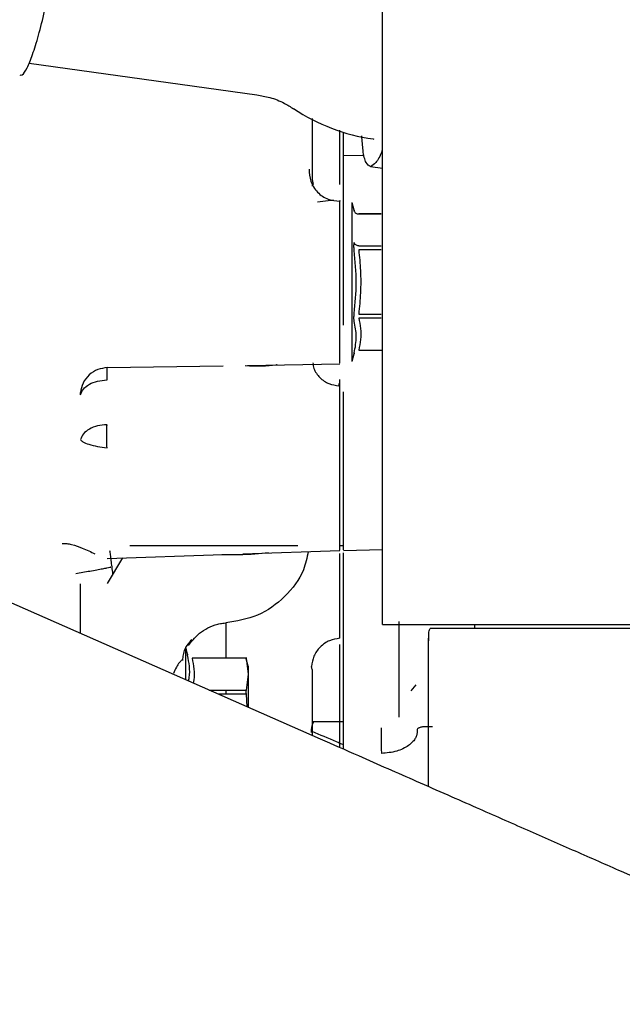
# Paper-space layout 'Sheet2' of a CAD drawing. Units: inches. Extents: x 4 to 301, y -6 to 193.
# Drawn here: x 63 to 65, y 71 to 75 of the extents above; entities that cross this region are included whole.
import ezdxf

# ---------------------------------------------------------------- set-up
doc = ezdxf.new("R2010")
doc.units = ezdxf.units.IN
doc.header["$MEASUREMENT"] = 0

psp = doc.layouts.new('Sheet2')

# ---------------------------------------------------------------- linework, layer by layer
at = {"color": 7, "linetype": 'Continuous', "lineweight": 25, "ltscale": 18}
for p, q in [((64.3874, 72.7925), (64.3874, 76.7425)), ((63.035, 74.8351), (63.9067, 74.7141)), ((64.1185, 74.6233), (64.1185, 74.3893)), ((64.2389, 74.4809), (64.2389, 74.5713)), ((64.352, 74.5449), (64.3548, 74.5445)), ((64.2389, 74.4809), (64.3183, 74.4826)), ((64.3417, 74.4391), (64.3874, 74.4327)), ((64.1185, 74.3893), (64.1223, 74.37)), ((64.1185, 74.3745), (64.1185, 74.3645)), ((64.2008, 74.3108), (64.1391, 74.3029)), ((64.2712, 74.3017), (64.2787, 74.2736)), ((64.3831, 74.2581), (64.2969, 74.2581)), ((64.2969, 74.2581), (64.3831, 74.2581)), ((64.2969, 74.1353), (64.3831, 74.1353)), ((64.3831, 74.12), (64.2969, 74.12)), ((64.2969, 73.8745), (64.3831, 73.8745)), ((64.3831, 73.8591), (64.2969, 73.8591)), ((64.2969, 73.7364), (64.3874, 73.7364)), ((64.2787, 73.7209), (64.2712, 73.6928)), ((63.3345, 73.6693), (63.7787, 73.6765)), ((63.8715, 73.678), (64.2248, 73.6841)), ((64.2211, 73.6065), (64.2211, 73.6001)), ((64.1503, 72.2473), (62.3959, 73.0193)), ((64.0634, 72.9874), (63.4204, 72.9874)), ((64.2389, 72.9874), (64.2248, 72.9874)), ((64.2388, 72.9697), (64.3874, 72.9736)), ((63.3335, 72.9386), (63.7765, 72.954)), ((63.3924, 72.9407), (63.3335, 72.8427)), ((63.7762, 72.9517), (63.7765, 72.954)), ((63.8539, 72.9567), (64.2249, 72.9697)), ((63.232, 72.6514), (63.232, 72.8415)), ((64.3874, 72.6862), (68.6182, 72.6862)), ((64.7418, 72.672), (64.7418, 72.6862)), ((64.7418, 72.672), (65.1847, 72.672)), ((64.5646, 72.6526), (64.5646, 72.624)), ((64.5646, 72.624), (64.565, 72.6455)), ((63.6334, 72.6009), (63.6409, 72.5728)), ((63.6452, 72.6058), (63.6574, 72.6207)), ((64.5646, 72.065), (64.5646, 72.624)), ((63.8742, 72.5261), (63.8651, 72.5598)), ((63.8658, 72.5573), (63.6591, 72.5573)), ((63.8658, 72.5573), (63.874, 72.4959)), ((64.1185, 72.5135), (64.1161, 72.5251)), ((63.874, 72.4959), (63.8658, 72.4345)), ((64.4978, 72.4323), (64.5164, 72.4546)), ((63.7249, 72.4345), (63.8658, 72.4345)), ((63.8658, 72.4192), (63.7598, 72.4192)), ((63.7878, 72.4345), (63.7878, 72.4192)), ((63.8658, 72.4192), (63.869, 72.3711)), ((64.1185, 72.3142), (64.2389, 72.3142)), ((64.1185, 72.2964), (64.1185, 72.2613)), ((64.5205, 72.2814), (64.5205, 72.2721)), ((64.58, 72.2939), (64.559, 72.2946)), ((66.4577, 71.232), (65.3033, 71.74))]:
    psp.add_line(p, q, dxfattribs=at)
at = {"color": 7, "linetype": 'Continuous', "lineweight": 25, "ltscale": 324}
psp.add_arc((64.4521, 75.2643), 0.7264, 236.1796, 262.0844, dxfattribs=at)
at = {"color": 7, "linetype": 'Continuous', "lineweight": 25, "ltscale": 18}
for points, knots in [([(62.9994, 74.7898), (63.0025, 74.7891), (63.0106, 74.7875), (63.0273, 74.8138), (63.0484, 74.8645), (63.0712, 74.939), (63.0949, 75.0322), (63.1104, 75.1073), (63.1181, 75.1448)], [0, 0, 0, 0, 0.111834, 0.289467, 0.4671, 0.644734, 0.822367, 1, 1, 1, 1]), ([(63.9065, 74.7133), (63.9234, 74.7105), (63.9598, 74.7045), (64.0077, 74.6856), (64.0357, 74.6677), (64.0476, 74.6601)], [0, 0, 0, 0, 0.335425, 0.719061, 1, 1, 1, 1]), ([(64.2248, 74.3702), (64.2248, 74.4237), (64.2248, 74.4937), (64.2248, 74.5625), (64.2248, 74.5787)], [0, 0, 0, 0, 0.764366, 1, 1, 1, 1]), ([(64.3417, 74.4391), (64.3359, 74.4423), (64.3242, 74.4488), (64.3133, 74.4909), (64.3103, 74.5374), (64.3091, 74.557)], [0, 0, 0, 0, 0.367215, 0.73443, 1, 1, 1, 1]), ([(64.3874, 74.5028), (64.3873, 74.5025), (64.3782, 74.4767), (64.362, 74.4502), (64.3485, 74.4428), (64.3417, 74.4391)], [0, 0, 0, 0, 0.006315, 0.503157, 1, 1, 1, 1]), ([(64.1069, 74.4288), (64.108, 74.4132), (64.1095, 74.3891), (64.1237, 74.3603), (64.1389, 74.3405), (64.158, 74.3247), (64.186, 74.3097), (64.2095, 74.3077), (64.2248, 74.3064)], [0, 0, 0, 0, 0.239132, 0.368151, 0.499999, 0.631848, 0.760868, 1, 1, 1, 1]), ([(64.2248, 73.6859), (64.2248, 73.6864), (64.2248, 73.6877), (64.2248, 73.7141), (64.2248, 73.759), (64.2248, 73.8203), (64.2248, 73.8932), (64.2248, 73.973), (64.2248, 74.0544), (64.2248, 74.132), (64.2248, 74.2007), (64.2248, 74.2559), (64.2248, 74.2937), (64.2248, 74.3132), (64.2248, 74.3087), (64.2248, 74.3064)], [0, 0, 0, 0, 0.061625, 0.139823, 0.218021, 0.296219, 0.374417, 0.452615, 0.530813, 0.60901, 0.687208, 0.765406, 0.843604, 0.921802, 1, 1, 1, 1]), ([(64.2798, 74.2688), (64.2795, 74.2702), (64.2788, 74.273), (64.2787, 74.2734), (64.2787, 74.2736)], [0, 0, 0, 0, 0.50114, 1, 1, 1, 1]), ([(64.2787, 74.2736), (64.2787, 74.2734), (64.2788, 74.273), (64.2795, 74.2702), (64.2798, 74.2688)], [0, 0, 0, 0, 0.499116, 1, 1, 1, 1]), ([(64.2798, 74.2688), (64.2804, 74.2673), (64.2817, 74.2641), (64.2858, 74.2605), (64.2911, 74.2582), (64.295, 74.2581), (64.2969, 74.2581)], [0, 0, 0, 0, 0.242889, 0.5, 0.757111, 1, 1, 1, 1]), ([(64.2798, 74.1179), (64.2795, 74.1207), (64.2789, 74.1261), (64.2786, 74.1344), (64.2788, 74.1424), (64.2795, 74.1462), (64.2798, 74.1481)], [0, 0, 0, 0, 0.224706, 0.448334, 0.72327, 1, 1, 1, 1]), ([(64.2969, 74.1353), (64.295, 74.1356), (64.2911, 74.1361), (64.2858, 74.1391), (64.2817, 74.1432), (64.2804, 74.1465), (64.2798, 74.1481)], [0, 0, 0, 0, 0.242889, 0.5, 0.757111, 1, 1, 1, 1]), ([(64.2798, 73.8765), (64.2836, 73.9159), (64.2913, 73.9964), (64.2837, 74.0768), (64.2798, 74.1179)], [0, 0, 0, 0, 0.489267, 1, 1, 1, 1]), ([(64.2969, 74.12), (64.2996, 74.0936), (64.305, 74.0392), (64.3051, 73.9569), (64.2996, 73.9017), (64.2969, 73.8745)], [0, 0, 0, 0, 0.322962, 0.66701, 1, 1, 1, 1]), ([(64.2798, 73.8463), (64.2795, 73.8481), (64.2788, 73.8515), (64.2786, 73.859), (64.2789, 73.8675), (64.2795, 73.8735), (64.2798, 73.8765)], [0, 0, 0, 0, 0.252241, 0.503392, 0.751186, 1, 1, 1, 1]), ([(64.2798, 73.7256), (64.2838, 73.7468), (64.2913, 73.7874), (64.2836, 73.8272), (64.2798, 73.8463)], [0, 0, 0, 0, 0.52028, 1, 1, 1, 1]), ([(64.2969, 73.8591), (64.2996, 73.8458), (64.3051, 73.8185), (64.3051, 73.7774), (64.2996, 73.7499), (64.2969, 73.7364)], [0, 0, 0, 0, 0.326503, 0.670223, 1, 1, 1, 1]), ([(64.2787, 73.7209), (64.2787, 73.7211), (64.2788, 73.7215), (64.2795, 73.7243), (64.2798, 73.7256)], [0, 0, 0, 0, 0.499116, 1, 1, 1, 1]), ([(64.2798, 73.7256), (64.2795, 73.7243), (64.2788, 73.7215), (64.2787, 73.7211), (64.2787, 73.7209)], [0, 0, 0, 0, 0.50114, 1, 1, 1, 1]), ([(63.3345, 73.6693), (63.3223, 73.6677), (63.297, 73.6645), (63.264, 73.6428), (63.2397, 73.6116), (63.2342, 73.5866), (63.2316, 73.5745)], [0, 0, 0, 0, 0.241742, 0.5, 0.758257, 1, 1, 1, 1]), ([(63.3335, 73.6225), (63.3336, 73.6288), (63.3337, 73.6417), (63.334, 73.656), (63.3342, 73.666), (63.3344, 73.6682), (63.3345, 73.6693)], [0, 0, 0, 0, 0.2457686, 0.4980118, 0.7512818, 1, 1, 1, 1]), ([(63.9842, 73.6799), (63.9825, 73.6796), (63.9506, 73.6733), (63.9055, 73.6746), (63.8626, 73.6757)], [0, 0, 0, 0, 0.051264, 1, 1, 1, 1]), ([(64.1216, 73.6874), (64.1226, 73.6802), (64.1254, 73.6592), (64.1469, 73.6298), (64.1811, 73.6056), (64.2081, 73.6019), (64.2211, 73.6001)], [0, 0, 0, 0, 0.152682, 0.443534, 0.73291, 1, 1, 1, 1]), ([(64.2248, 73.6068), (64.2248, 73.6081), (64.2248, 73.6106), (64.2248, 73.6179), (64.2248, 73.624), (64.2248, 73.6245)], [0, 0, 0, 0, 0.482619, 0.958511, 1, 1, 1, 1]), ([(64.2248, 73.6068), (64.2242, 73.6068), (64.2232, 73.6068), (64.222, 73.6067), (64.2212, 73.6067), (64.2211, 73.6066), (64.2211, 73.6065)], [0, 0, 0, 0, 0.273405, 0.529848, 0.770232, 1, 1, 1, 1]), ([(64.2248, 72.9704), (64.2248, 72.9719), (64.2248, 72.9749), (64.2248, 73.0052), (64.2248, 73.0534), (64.2248, 73.1175), (64.2248, 73.1929), (64.2248, 73.2746), (64.2248, 73.3573), (64.2248, 73.4354), (64.2248, 73.5038), (64.2248, 73.5577), (64.2248, 73.5952), (64.2248, 73.6029), (64.2248, 73.6068)], [0, 0, 0, 0, 0.077331, 0.16121, 0.245089, 0.328968, 0.412847, 0.496726, 0.580605, 0.664484, 0.748363, 0.832242, 0.916121, 1, 1, 1, 1]), ([(63.232, 73.5657), (63.2319, 73.5675), (63.2319, 73.571), (63.2317, 73.5734), (63.2316, 73.5745)], [0, 0, 0, 0, 0.537489, 1, 1, 1, 1]), ([(64.2389, 72.9724), (64.2389, 72.9749), (64.2389, 72.9803), (64.2389, 73.0464), (64.2389, 73.1477), (64.2389, 73.2719), (64.2389, 73.3975), (64.2389, 73.5097), (64.2389, 73.5543), (64.2389, 73.5765)], [0, 0, 0, 0, 0.1266226, 0.2721855, 0.4177484, 0.5633113, 0.7088742, 0.8544371, 1, 1, 1, 1]), ([(63.3335, 73.3624), (63.3334, 73.37), (63.3332, 73.3855), (63.3331, 73.409), (63.3332, 73.4315), (63.3334, 73.4444), (63.3335, 73.4507)], [0, 0, 0, 0, 0.246594, 0.499534, 0.752715, 1, 1, 1, 1]), ([(63.232, 73.3939), (63.2343, 73.3911), (63.2391, 73.3851), (63.263, 73.3757), (63.2958, 73.3675), (63.3212, 73.364), (63.3335, 73.3624)], [0, 0, 0, 0, 0.241628, 0.5, 0.758372, 1, 1, 1, 1]), ([(63.1612, 72.9963), (63.1672, 72.9964), (63.1797, 72.9964), (63.2074, 72.9912), (63.2464, 72.9759), (63.2717, 72.9639), (63.2869, 72.9567)], [0, 0, 0, 0, 0.110071, 0.228969, 0.538432, 1, 1, 1, 1]), ([(63.3435, 72.9697), (63.3443, 72.9642), (63.3458, 72.9524), (63.3485, 72.9301), (63.3516, 72.9056), (63.3539, 72.8878), (63.3553, 72.8798), (63.3554, 72.8792)], [0, 0, 0, 0, 0.201754, 0.432807, 0.69206, 0.975422, 1, 1, 1, 1]), ([(63.9512, 72.9601), (63.9344, 72.9583), (63.8805, 72.9524), (63.8165, 72.9522), (63.7725, 72.9521)], [0, 0, 0, 0, 0.312341, 1, 1, 1, 1]), ([(64.1037, 72.9654), (64.0989, 72.9417), (64.0856, 72.8767), (64.0171, 72.7887), (63.9131, 72.7132), (63.8295, 72.6989), (63.7878, 72.6918)], [0, 0, 0, 0, 0.160541, 0.440361, 0.72018, 1, 1, 1, 1]), ([(64.2248, 72.6331), (64.2248, 72.6491), (64.2248, 72.6811), (64.2248, 72.7795), (64.2248, 72.8724), (64.2248, 72.9427), (64.2248, 72.958)], [0, 0, 0, 0, 0.304945, 0.609891, 0.914836, 1, 1, 1, 1]), ([(64.2389, 72.622), (64.2389, 72.6346), (64.2389, 72.6596), (64.2389, 72.7563), (64.2389, 72.8566), (64.2389, 72.9378), (64.2389, 72.96)], [0, 0, 0, 0, 0.296033, 0.592066, 0.888099, 1, 1, 1, 1]), ([(63.2138, 72.8811), (63.2228, 72.8827), (63.2414, 72.886), (63.2688, 72.8909), (63.2948, 72.8956), (63.3172, 72.8997), (63.3343, 72.9029), (63.3449, 72.905), (63.3494, 72.906), (63.3476, 72.9058), (63.3467, 72.9057)], [0, 0, 0, 0, 0.115201, 0.238412, 0.367606, 0.500013, 0.632418, 0.761607, 0.884809, 1, 1, 1, 1]), ([(63.6574, 72.6207), (63.6646, 72.6294), (63.6782, 72.646), (63.7074, 72.6679), (63.7384, 72.6823), (63.7665, 72.6896), (63.7808, 72.6911), (63.7878, 72.6918)], [0, 0, 0, 0, 0.305989, 0.577869, 0.806774, 0.906436, 1, 1, 1, 1]), ([(63.7878, 72.6918), (63.7878, 72.6903), (63.7878, 72.6873), (63.7878, 72.664), (63.7878, 72.6269), (63.7878, 72.5903), (63.7878, 72.5636), (63.7878, 72.5573)], [0, 0, 0, 0, 0.231888, 0.463775, 0.695663, 0.927551, 1, 1, 1, 1]), ([(64.565, 72.6455), (64.5653, 72.6493), (64.5657, 72.6571), (64.5673, 72.6655), (64.5701, 72.6711), (64.573, 72.6717), (64.5745, 72.672)], [0, 0, 0, 0, 0.24833, 0.495124, 0.745057, 1, 1, 1, 1]), ([(63.6576, 72.627), (63.6524, 72.6217), (63.6418, 72.6111), (63.6308, 72.5915), (63.6237, 72.5704), (63.6228, 72.5558), (63.6224, 72.5487)], [0, 0, 0, 0, 0.251226, 0.505356, 0.756719, 1, 1, 1, 1]), ([(63.6334, 72.6009), (63.6334, 72.596), (63.6334, 72.5862), (63.6334, 72.5343), (63.6334, 72.4875), (63.6334, 72.4748)], [0, 0, 0, 0, 0.421261, 0.842522, 1, 1, 1, 1]), ([(64.2248, 72.6331), (64.2114, 72.631), (64.1836, 72.6267), (64.1479, 72.6016), (64.1226, 72.5661), (64.1182, 72.5385), (64.1161, 72.5251)], [0, 0, 0, 0, 0.241202, 0.5, 0.758798, 1, 1, 1, 1]), ([(64.2248, 72.2985), (64.2248, 72.3418), (64.2248, 72.4284), (64.2248, 72.5226), (64.2248, 72.5856), (64.2248, 72.6028), (64.2248, 72.6096)], [0, 0, 0, 0, 0.273292, 0.546584, 0.819876, 1, 1, 1, 1]), ([(63.642, 72.568), (63.6417, 72.5694), (63.641, 72.5722), (63.6409, 72.5726), (63.6409, 72.5728)], [0, 0, 0, 0, 0.50114, 1, 1, 1, 1]), ([(63.6409, 72.5728), (63.6409, 72.5726), (63.641, 72.5722), (63.6417, 72.5694), (63.642, 72.568)], [0, 0, 0, 0, 0.499116, 1, 1, 1, 1]), ([(63.6459, 72.4693), (63.6468, 72.4738), (63.6505, 72.4926), (63.6503, 72.5257), (63.6447, 72.5542), (63.642, 72.568)], [0, 0, 0, 0, 0.13936, 0.581647, 1, 1, 1, 1]), ([(63.8658, 72.5573), (63.8656, 72.5579), (63.8653, 72.5593), (63.8651, 72.5598), (63.8653, 72.5593), (63.8656, 72.5579), (63.8658, 72.5573)], [0, 0, 0, 0, 0.250026, 0.499999, 0.749948, 1, 1, 1, 1]), ([(63.6224, 72.5487), (63.6224, 72.5492), (63.6223, 72.5503), (63.6217, 72.5508), (63.6208, 72.5506), (63.6189, 72.5492), (63.6156, 72.546), (63.6084, 72.5377), (63.5977, 72.5216), (63.5912, 72.5065), (63.5876, 72.4981)], [0, 0, 0, 0, 0.046018, 0.090907, 0.136729, 0.184549, 0.287138, 0.400649, 0.668554, 1, 1, 1, 1]), ([(63.6591, 72.5573), (63.6618, 72.5434), (63.6672, 72.5156), (63.6678, 72.4834), (63.6644, 72.4655), (63.6637, 72.4615)], [0, 0, 0, 0, 0.4365438, 0.8733919, 1, 1, 1, 1]), ([(63.874, 72.4959), (63.874, 72.4845), (63.874, 72.4617), (63.874, 72.4169), (63.874, 72.3835), (63.874, 72.3689)], [0, 0, 0, 0, 0.361235, 0.722469, 1, 1, 1, 1]), ([(63.8658, 72.4345), (63.8656, 72.4337), (63.8653, 72.4319), (63.8651, 72.4281), (63.8653, 72.4238), (63.8656, 72.4207), (63.8658, 72.4192)], [0, 0, 0, 0, 0.250026, 0.499999, 0.749948, 1, 1, 1, 1]), ([(64.1161, 72.2725), (64.1165, 72.2868), (64.1169, 72.3017), (64.1248, 72.3137), (64.1252, 72.3142)], [0, 0, 0, 0, 0.958161, 1, 1, 1, 1]), ([(64.2248, 72.2146), (64.2248, 72.2175), (64.2248, 72.2268), (64.2248, 72.2428), (64.2248, 72.2628), (64.2248, 72.2827), (64.2248, 72.2932), (64.2248, 72.2985)], [0, 0, 0, 0, 0.0940833, 0.2937987, 0.4936525, 0.7440512, 1, 1, 1, 1]), ([(64.2389, 72.2251), (64.2298, 72.229), (64.1898, 72.2461), (64.1496, 72.2633), (64.1185, 72.2765)], [0, 0, 0, 0, 0.227663, 1, 1, 1, 1]), ([(64.2389, 72.2083), (64.2389, 72.2109), (64.2389, 72.2216), (64.2389, 72.2435), (64.2389, 72.2697), (64.2389, 72.282), (64.2389, 72.2881)], [0, 0, 0, 0, 0.093018, 0.395534, 0.698048, 1, 1, 1, 1]), ([(64.3831, 72.29), (64.383, 72.2841), (64.3827, 72.275), (64.3825, 72.2584), (64.3826, 72.2446), (64.3827, 72.2303), (64.3831, 72.212), (64.3835, 72.2), (64.3838, 72.1923)], [0, 0, 0, 0, 0.239758, 0.368554, 0.5, 0.631446, 0.760242, 1, 1, 1, 1]), ([(64.5205, 72.2721), (64.5202, 72.2682), (64.5194, 72.2603), (64.5128, 72.2475), (64.5022, 72.2346), (64.4809, 72.217), (64.4415, 72.1975), (64.4038, 72.1941), (64.3838, 72.1923)], [0, 0, 0, 0, 0.104034, 0.20775, 0.318167, 0.432005, 0.699083, 1, 1, 1, 1]), ([(64.559, 72.2946), (64.5541, 72.2947), (64.5445, 72.2949), (64.5337, 72.2927), (64.527, 72.2901), (64.5234, 72.2875), (64.521, 72.2846), (64.5207, 72.2825), (64.5205, 72.2814)], [0, 0, 0, 0, 0.263898, 0.519068, 0.642568, 0.762772, 0.881565, 1, 1, 1, 1]), ([(65.3033, 71.74), (65.2449, 71.7657), (65.1284, 71.8169), (64.942, 71.899), (64.778, 71.9712), (64.6357, 72.0338), (64.523, 72.0833), (64.409, 72.1335), (64.2861, 72.1876), (64.1993, 72.2258), (64.1503, 72.2473)], [0, 0, 0, 0, 0.165647, 0.330614, 0.49978, 0.592694, 0.693915, 0.784364, 0.878435, 1, 1, 1, 1])]:
    psp.add_open_spline(points, degree=3, knots=knots, dxfattribs=at)
for points in [[(64.2389, 73.8315), (64.2389, 73.902), (64.2389, 74.043), (64.2389, 74.2618), (64.2389, 74.4079), (64.2389, 74.4809)], [(64.2712, 74.3017), (64.2712, 74.2971), (64.2712, 74.288), (64.2712, 74.2176), (64.2712, 74.1169), (64.2712, 73.9972), (64.2712, 73.8775), (64.2712, 73.7769), (64.2712, 73.7065), (64.2712, 73.6974), (64.2712, 73.6928)], [(63.232, 73.5657), (63.2349, 73.5732), (63.2408, 73.5882), (63.2648, 73.6064), (63.2965, 73.6193), (63.3212, 73.6214), (63.3335, 73.6225)], [(63.3335, 73.4507), (63.3212, 73.4497), (63.2965, 73.4476), (63.2648, 73.4347), (63.2408, 73.4164), (63.2349, 73.4014), (63.232, 73.3939)], [(64.3874, 72.6862), (64.3874, 72.6878), (64.3874, 72.691), (64.3874, 72.7156), (64.3874, 72.7507), (64.3874, 72.7786), (64.3874, 72.7925)], [(64.4515, 72.3311), (64.4515, 72.3802), (64.4515, 72.4786), (64.4515, 72.5861), (64.4515, 72.6645), (64.4515, 72.6866), (64.4515, 72.6976)], [(64.5745, 72.672), (64.5821, 72.672), (64.5972, 72.672), (64.6378, 72.672), (64.687, 72.672), (64.7235, 72.672), (64.7418, 72.672)], [(65.1847, 72.672), (65.1867, 72.672), (65.1906, 72.672), (65.2222, 72.672), (65.2714, 72.672), (65.338, 72.672), (65.419, 72.672), (65.5115, 72.672), (65.6118, 72.672), (65.7162, 72.672), (65.8205, 72.672), (65.9209, 72.672), (66.0134, 72.672), (66.0944, 72.672), (66.161, 72.672), (66.2101, 72.672), (66.2418, 72.672), (66.2457, 72.672), (66.2477, 72.672)], [(64.2389, 72.2881), (64.2389, 72.3328), (64.2389, 72.4223), (64.2389, 72.52), (64.2389, 72.5915), (64.2389, 72.6118), (64.2389, 72.622)], [(63.874, 72.5268), (63.874, 72.5254), (63.874, 72.5227), (63.874, 72.5048), (63.874, 72.4959)], [(64.1185, 72.5135), (64.1185, 72.4779), (64.1185, 72.4068), (64.1185, 72.3332), (64.1185, 72.2964)]]:
    psp.add_open_spline(points, degree=3, dxfattribs=at)

doc.saveas('drawing.dxf')
